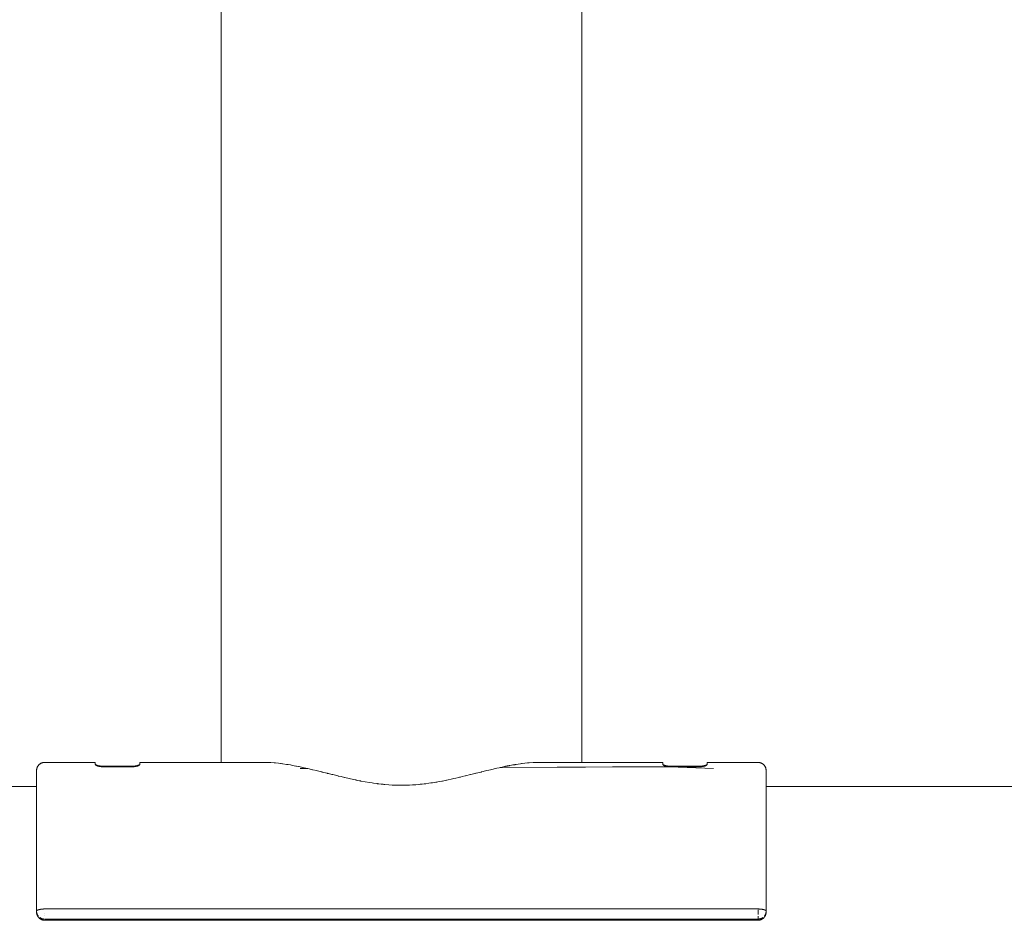
# Model space of a CAD drawing. Units: millimetres. Extents: x -1688 to 1688, y -3800 to 3800.
# Drawn here: x -1514 to -1271, y 11 to 234 of the extents above; entities that cross this region are included whole.
import ezdxf

# ---------------------------------------------------------------- set-up
doc = ezdxf.new("R2010")
doc.units = ezdxf.units.MM
for name, color, linetype, lineweight in [('EF-A Material-Steel-Pipe', 7, 'Continuous', 5), ('EF-Swing-Component-Frame-Beam-Steel', 7, 'Continuous', 5), ('None', 7, 'Continuous', 5)]:
    doc.layers.add(name, color=color, linetype=linetype, lineweight=lineweight)

# ---------------------------------------------------------------- blocks, each defined once
blk = doc.blocks.new('Group')
at = {"layer": 'EF-A Material-Steel-Pipe', "color": 7, "linetype": 'Continuous', "lineweight": 5, "transparency": 33554687}
for p, q in [((-1449.26, 50.49), (-1448.87, 50.45)), ((-1448.87, 50.45), (-1448.84, 50.45)), ((-1444.22, 49.6), (-1444.22, 49.6)), ((-1443.23, 49.28), (-1443.23, 49.28)), ((-1443.15, 49.37), (-1443.15, 49.37)), ((-1396.01, 49.34), (-1395.43, 49.47)), ((-1394.76, 49.51), (-1394.75, 49.51)), ((-1394.71, 49.62), (-1394.12, 49.76)), ((-1394.7, 49.53), (-1394.65, 49.54)), ((-1394.05, 49.77), (-1394.05, 49.77)), ((-1390.17, 50.44), (-1390.14, 50.45)), ((-1375.01, 49.63), (-1375.01, 49.64)), ((-1375.01, 49.61), (-1375.01, 49.61)), ((-1435.18, 47.43), (-1435.14, 47.42)), ((-1435.14, 47.42), (-1434.44, 47.27)), ((-1430.86, 46.45), (-1430.84, 46.45)), ((-1430.84, 46.45), (-1430.69, 46.42)), ((-1429.61, 46.19), (-1429.59, 46.19))]:
    blk.add_line(p, q, dxfattribs=at)
at = {"layer": 'EF-A Material-Steel-Pipe', "color": 7, "linetype": 'Continuous', "lineweight": 5, "transparency": 33554687, "flags": 128}
for points in [[(-1375.01, 603.65), (-1375.01, 552.61), (-1375.01, 499.87), (-1375.01, 444.77), (-1375.01, 387.42), (-1375.01, 327.97), (-1375.01, 266.64), (-1375.01, 203.64), (-1375.01, 139.25), (-1375.01, 73.75), (-1375.01, 50.78)], [(-1464.01, 50.78), (-1464.01, 73.75), (-1464.01, 139.25), (-1464.01, 203.64), (-1464.01, 266.64), (-1464.01, 327.97), (-1464.01, 387.42), (-1464.01, 444.77), (-1464.01, 499.87), (-1464.01, 552.61), (-1464.01, 603.65)], [(-1453.84, 50.78), (-1452.93, 50.77), (-1452.93, 50.77)], [(-1452.93, 50.77), (-1452.6, 50.77), (-1452.3, 50.77), (-1451.98, 50.74), (-1451.98, 50.74), (-1451.79, 50.73), (-1450.97, 50.68), (-1450.79, 50.66), (-1450.78, 50.66)], [(-1450.78, 50.66), (-1450.65, 50.66), (-1449.92, 50.57), (-1449.92, 50.57), (-1449.39, 50.51), (-1449.33, 50.5), (-1449.26, 50.49)], [(-1448.84, 50.45), (-1447.93, 50.3), (-1447.93, 50.3)], [(-1447.93, 50.3), (-1447.73, 50.27), (-1447.73, 50.27)], [(-1447.73, 50.27), (-1447.47, 50.23), (-1446.96, 50.15)], [(-1446.96, 50.15), (-1446.4, 50.04), (-1445.58, 49.88)], [(-1445.58, 49.88), (-1445.58, 49.88), (-1445.42, 49.85), (-1445.42, 49.85), (-1444.91, 49.76)], [(-1444.91, 49.76), (-1444.81, 49.73), (-1444.58, 49.68)], [(-1442.67, 49.27), (-1441.75, 49.04), (-1441.75, 49.04), (-1441.46, 48.97), (-1441.42, 48.96)], [(-1441.42, 48.96), (-1440.48, 48.75), (-1440.48, 48.75), (-1440.23, 48.69)], [(-1440.23, 48.69), (-1439.63, 48.53), (-1439.19, 48.42), (-1439.18, 48.42), (-1439.13, 48.41), (-1437.87, 48.1), (-1437.86, 48.1), (-1437.76, 48.07), (-1437.54, 48.03)], [(-1418.39, 45.14), (-1418.07, 45.15), (-1418.05, 45.16), (-1417.59, 45.17), (-1416.81, 45.21), (-1416.62, 45.23), (-1416.6, 45.23), (-1416.01, 45.27), (-1415.22, 45.34), (-1415.17, 45.35), (-1415.14, 45.35), (-1414.92, 45.37), (-1414.4, 45.43), (-1413.92, 45.49), (-1413.59, 45.53), (-1413.57, 45.53), (-1412.76, 45.63), (-1412.28, 45.7), (-1412.26, 45.7), (-1411.91, 45.75), (-1411.06, 45.88), (-1410.84, 45.92), (-1410.82, 45.92), (-1410.61, 45.96), (-1409.55, 46.16), (-1409.42, 46.19), (-1409.4, 46.19), (-1409.09, 46.26), (-1408.44, 46.39), (-1408.32, 46.42), (-1408.01, 46.48), (-1407.99, 46.49), (-1407.3, 46.62), (-1406.61, 46.78), (-1406.59, 46.78), (-1406.13, 46.88), (-1405.43, 47.05), (-1405.22, 47.1), (-1405.2, 47.1), (-1404.94, 47.17), (-1404.57, 47.27), (-1403.85, 47.43), (-1403.83, 47.43), (-1403.71, 47.46), (-1402.49, 47.76), (-1402.48, 47.76), (-1402.46, 47.76), (-1402.44, 47.77), (-1401.47, 48.03), (-1401.37, 48.05), (-1401.16, 48.1), (-1401.14, 48.1), (-1399.88, 48.41), (-1399.83, 48.42), (-1399.83, 48.42), (-1399.69, 48.45), (-1398.79, 48.69), (-1398.54, 48.75), (-1398.53, 48.75), (-1398.02, 48.86), (-1397.56, 48.97), (-1397.26, 49.04), (-1397.26, 49.04), (-1396.36, 49.26), (-1396.33, 49.27)], [(-1394.12, 49.76), (-1394.12, 49.76), (-1394.1, 49.76), (-1394.09, 49.76), (-1394.07, 49.77), (-1394.07, 49.77), (-1394.05, 49.77)], [(-1394.05, 49.77), (-1394.02, 49.78), (-1393.98, 49.78)], [(-1393.98, 49.78), (-1393.95, 49.79), (-1393.91, 49.8), (-1393.9, 49.8), (-1393.87, 49.81), (-1393.85, 49.81), (-1393.83, 49.82), (-1393.77, 49.83), (-1393.71, 49.84), (-1393.66, 49.85), (-1393.64, 49.85)], [(-1393.64, 49.85), (-1393.62, 49.85), (-1393.59, 49.86)], [(-1393.59, 49.86), (-1393.58, 49.86), (-1393.54, 49.87), (-1393.49, 49.88), (-1393.45, 49.88), (-1393.43, 49.89)], [(-1392.42, 50.08), (-1392.06, 50.15), (-1391.98, 50.16), (-1391.95, 50.17), (-1391.88, 50.18), (-1391.81, 50.19), (-1391.75, 50.2), (-1391.67, 50.21), (-1391.61, 50.22), (-1391.52, 50.24), (-1391.51, 50.24)], [(-1391.28, 50.27), (-1390.76, 50.36), (-1390.17, 50.44)], [(-1379.41, 49.62), (-1379.38, 49.6), (-1379.41, 49.62)], [(-1379.35, 49.59), (-1379.34, 49.59), (-1379.35, 49.59)], [(-1437.54, 48.03), (-1436.76, 47.82), (-1436.56, 47.77)], [(-1436.56, 47.77), (-1436.53, 47.76), (-1436.52, 47.76), (-1435.18, 47.43)], [(-1434.44, 47.27), (-1433.62, 47.06), (-1433.61, 47.05), (-1433.54, 47.04), (-1433.52, 47.03), (-1432.42, 46.78), (-1432.41, 46.78), (-1432.14, 46.71), (-1430.86, 46.45)], [(-1430.69, 46.42), (-1429.92, 46.26), (-1429.66, 46.2), (-1429.61, 46.19)], [(-1429.59, 46.19), (-1428.53, 45.98), (-1428.51, 45.98), (-1427.46, 45.81), (-1426.76, 45.7), (-1426.74, 45.7), (-1426.46, 45.66), (-1425.51, 45.54)], [(-1425.51, 45.54), (-1425.49, 45.53), (-1425.09, 45.49)], [(-1425.09, 45.49), (-1424.56, 45.42), (-1424.09, 45.37), (-1423.87, 45.35), (-1423.85, 45.35), (-1423.61, 45.32), (-1422.7, 45.25), (-1422.68, 45.25)], [(-1422.68, 45.25), (-1421.88, 45.19), (-1421.09, 45.16), (-1420.96, 45.15), (-1420.94, 45.15), (-1420.28, 45.14), (-1419.51, 45.13), (-1419.17, 45.13), (-1418.39, 45.14)]]:
    blk.add_lwpolyline(points, dxfattribs=at)
at = {"layer": 'EF-Swing-Component-Frame-Beam-Steel', "color": 7, "linetype": 'Continuous', "lineweight": 5, "transparency": 33554687}
blk.add_line((-1329.57, 44.83), (1329.57, 44.83), dxfattribs=at)
at = {"layer": 'EF-Swing-Component-Frame-Beam-Steel', "color": 7, "linetype": 'Continuous', "lineweight": 5, "transparency": 33554687, "flags": 128}
blk.add_lwpolyline([(-1608.52, 44.83), (-1608.5, 44.83), (-1509.57, 44.83)], dxfattribs=at)
at = {"layer": 'None', "color": 7, "linetype": 'Continuous', "lineweight": 5, "transparency": 33554687}
for p, q in [((-1509.57, 48.77), (-1509.57, 48.79)), ((-1444.58, 49.68), (-1444.22, 49.6)), ((-1443.15, 49.37), (-1442.72, 49.28)), ((-1442.71, 49.28), (-1442.67, 49.27)), ((-1395.43, 49.47), (-1395.23, 49.51)), ((-1394.72, 49.62), (-1394.71, 49.62)), ((-1393.59, 49.86), (-1393.59, 49.86)), ((-1392.42, 50.08), (-1392.42, 50.08)), ((-1391.51, 50.24), (-1391.28, 50.27)), ((-1391.28, 50.27), (-1391.28, 50.27)), ((-1390.17, 50.44), (-1390.17, 50.44)), ((-1390.14, 50.45), (-1389.95, 50.47)), ((-1388.05, 50.68), (-1388.05, 50.68)), ((-1385.18, 50.78), (-1355.09, 50.78)), ((-1355.09, 49.73), (-1355.09, 49.74)), ((-1355.09, 49.7), (-1355.09, 49.71)), ((-1509.57, 48.11), (-1509.57, 48.1)), ((-1509.56, 13.82), (-1509.56, 13.81)), ((-1507.57, 14.53), (-1507.57, 14.53)), ((-1507.57, 13.41), (-1507.57, 13.38)), ((-1507.57, 12.94), (-1507.57, 12.95)), ((-1329.57, 13.97), (-1329.57, 14.02)), ((-1507.57, 12.13), (-1507.57, 11.86)), ((-1507.57, 11.86), (-1507.57, 11.84)), ((-1505.65, 11.82), (-1331.57, 11.82))]:
    blk.add_line(p, q, dxfattribs=at)
at = {"layer": 'None', "color": 7, "linetype": 'Continuous', "lineweight": 5, "transparency": 33554687, "flags": 128}
for points in [[(-1509.57, 48.6), (-1509.57, 48.79), (-1509.57, 48.87), (-1509.57, 48.95), (-1509.56, 49.04), (-1509.55, 49.12), (-1509.53, 49.2), (-1509.51, 49.28), (-1509.49, 49.36), (-1509.46, 49.44), (-1509.43, 49.52), (-1509.4, 49.6), (-1509.37, 49.67), (-1509.33, 49.75), (-1509.29, 49.82), (-1509.24, 49.89), (-1509.19, 49.96), (-1509.14, 50.03), (-1509.09, 50.09), (-1509.08, 50.1), (-1509.03, 50.16), (-1508.97, 50.22), (-1508.91, 50.27), (-1508.85, 50.33), (-1508.78, 50.38), (-1508.72, 50.43), (-1508.65, 50.47), (-1508.58, 50.52), (-1508.5, 50.56), (-1508.43, 50.59), (-1508.36, 50.63), (-1508.28, 50.66), (-1508.2, 50.68), (-1508.12, 50.71), (-1508.04, 50.73), (-1507.96, 50.75), (-1507.88, 50.76), (-1507.8, 50.77), (-1507.72, 50.78), (-1507.64, 50.78), (-1507.49, 50.78), (-1495.09, 50.78), (-1495.09, 50.3), (-1495.09, 50.27), (-1495.08, 50.26), (-1495.08, 50.24), (-1495.07, 50.22), (-1495.06, 50.2), (-1495.04, 50.18), (-1495.03, 50.17), (-1495.01, 50.15), (-1495, 50.14), (-1495, 50.14), (-1494.96, 50.1), (-1494.95, 50.1), (-1494.92, 50.08), (-1494.9, 50.07), (-1494.87, 50.05), (-1494.85, 50.03), (-1494.82, 50.01), (-1494.81, 50.01), (-1494.79, 50), (-1494.75, 49.98), (-1494.72, 49.97), (-1494.69, 49.95), (-1494.66, 49.94), (-1494.62, 49.93), (-1494.61, 49.92), (-1494.59, 49.92), (-1494.54, 49.9), (-1494.52, 49.89), (-1494.48, 49.88), (-1494.46, 49.87), (-1494.41, 49.86), (-1494.39, 49.85), (-1494.36, 49.84), (-1494.33, 49.84), (-1494.31, 49.83), (-1494.26, 49.82), (-1494.25, 49.82), (-1494.2, 49.81), (-1494.19, 49.8), (-1494.14, 49.79), (-1494.13, 49.79), (-1494.08, 49.78), (-1494.08, 49.78), (-1494.03, 49.77), (-1494.03, 49.77), (-1493.98, 49.76), (-1493.97, 49.76), (-1493.93, 49.76), (-1493.92, 49.76), (-1493.92, 49.76), (-1493.89, 49.75), (-1493.86, 49.75), (-1493.84, 49.74), (-1493.81, 49.74), (-1493.79, 49.74), (-1493.76, 49.74), (-1493.75, 49.73), (-1493.71, 49.73), (-1493.7, 49.73), (-1493.66, 49.73), (-1493.66, 49.73), (-1493.62, 49.72), (-1493.61, 49.72), (-1493.59, 49.72), (-1493.57, 49.72), (-1493.55, 49.72), (-1493.52, 49.72), (-1493.51, 49.72), (-1493.48, 49.71), (-1493.46, 49.71), (-1493.43, 49.71), (-1493.42, 49.71), (-1493.39, 49.71), (-1493.38, 49.71), (-1493.35, 49.71), (-1493.34, 49.71), (-1493.3, 49.71), (-1493.3, 49.71), (-1493.26, 49.71), (-1485.92, 49.71), (-1485.9, 49.71), (-1485.88, 49.71), (-1485.86, 49.71), (-1485.84, 49.71), (-1485.83, 49.71), (-1485.79, 49.71), (-1485.79, 49.71), (-1485.76, 49.71), (-1485.75, 49.71), (-1485.72, 49.71), (-1485.7, 49.71), (-1485.68, 49.72), (-1485.66, 49.72), (-1485.64, 49.72), (-1485.61, 49.72), (-1485.6, 49.72), (-1485.56, 49.72), (-1485.56, 49.72), (-1485.52, 49.73), (-1485.52, 49.73), (-1485.48, 49.73), (-1485.47, 49.73), (-1485.44, 49.73), (-1485.42, 49.74), (-1485.4, 49.74), (-1485.37, 49.74), (-1485.35, 49.74), (-1485.32, 49.75), (-1485.31, 49.75), (-1485.27, 49.76), (-1485.26, 49.76), (-1485.26, 49.76), (-1485.22, 49.76), (-1485.21, 49.76), (-1485.17, 49.77), (-1485.16, 49.77), (-1485.13, 49.78), (-1485.1, 49.78), (-1485.09, 49.79), (-1485.04, 49.79), (-1485.03, 49.8), (-1484.98, 49.81), (-1484.93, 49.82), (-1484.92, 49.82), (-1484.88, 49.83), (-1484.86, 49.84), (-1484.83, 49.84), (-1484.79, 49.85), (-1484.78, 49.86), (-1484.73, 49.87)], [(-1509.57, 48.62), (-1509.57, 13.82), (-1509.57, 13.77), (-1509.57, 13.76), (-1509.57, 13.74), (-1509.57, 13.71), (-1509.57, 13.66), (-1509.56, 13.62), (-1509.56, 13.57), (-1509.55, 13.52), (-1509.55, 13.51), (-1509.54, 13.46), (-1509.53, 13.41), (-1509.52, 13.37), (-1509.51, 13.32), (-1509.51, 13.31), (-1509.49, 13.26), (-1509.48, 13.22), (-1509.47, 13.17), (-1509.45, 13.13), (-1509.44, 13.12), (-1509.43, 13.07), (-1509.41, 13.03), (-1509.39, 12.99), (-1509.37, 12.94), (-1509.36, 12.93), (-1509.34, 12.89), (-1509.32, 12.85), (-1509.3, 12.81), (-1509.27, 12.77), (-1509.26, 12.76), (-1509.24, 12.72), (-1509.21, 12.68), (-1509.19, 12.64), (-1509.18, 12.63), (-1509.15, 12.59), (-1509.12, 12.56), (-1509.09, 12.52), (-1509.08, 12.51), (-1509.05, 12.48), (-1509.02, 12.44), (-1509.01, 12.43), (-1508.99, 12.41)], [(-1495.09, 50.39), (-1495.09, 50.36), (-1495.08, 50.35), (-1495.07, 50.33), (-1495.07, 50.32), (-1495.05, 50.3), (-1495.04, 50.28), (-1495.03, 50.27), (-1495.02, 50.26), (-1495.01, 50.25), (-1495, 50.25), (-1494.97, 50.22), (-1494.96, 50.21), (-1494.93, 50.19), (-1494.91, 50.18), (-1494.91, 50.18), (-1494.86, 50.15), (-1494.85, 50.15), (-1494.8, 50.13), (-1494.79, 50.12), (-1494.76, 50.11), (-1494.72, 50.09), (-1494.7, 50.08), (-1494.66, 50.07), (-1494.65, 50.06), (-1494.59, 50.04), (-1494.59, 50.04), (-1494.55, 50.03), (-1494.52, 50.02), (-1494.5, 50.02), (-1494.46, 50), (-1494.46, 50), (-1494.41, 49.99), (-1494.39, 49.98), (-1494.35, 49.97), (-1494.33, 49.97), (-1494.3, 49.96), (-1494.26, 49.95), (-1494.25, 49.95), (-1494.2, 49.94), (-1494.2, 49.94), (-1494.15, 49.93), (-1494.14, 49.93), (-1494.1, 49.92), (-1494.08, 49.92), (-1494.05, 49.91), (-1494.04, 49.91), (-1494.03, 49.91), (-1494.01, 49.9), (-1493.97, 49.9), (-1493.96, 49.9), (-1493.92, 49.89), (-1493.92, 49.89), (-1493.87, 49.89), (-1493.86, 49.89), (-1493.83, 49.88), (-1493.81, 49.88), (-1493.79, 49.88), (-1493.76, 49.87), (-1493.74, 49.87), (-1493.71, 49.87), (-1493.7, 49.87), (-1493.66, 49.86), (-1493.66, 49.86), (-1493.62, 49.86), (-1493.62, 49.86), (-1493.58, 49.86), (-1493.57, 49.86), (-1493.54, 49.86), (-1493.52, 49.86), (-1493.5, 49.85), (-1493.48, 49.85), (-1493.47, 49.85), (-1493.43, 49.85), (-1493.43, 49.85), (-1493.4, 49.85), (-1493.39, 49.85), (-1493.36, 49.85), (-1493.35, 49.85), (-1493.32, 49.85), (-1493.3, 49.85), (-1493.28, 49.85), (-1493.26, 49.85), (-1485.92, 49.85)], [(-1485.92, 49.71), (-1485.92, 49.85), (-1485.88, 49.85), (-1485.88, 49.85), (-1485.84, 49.85), (-1485.84, 49.85), (-1485.8, 49.85), (-1485.79, 49.85), (-1485.76, 49.85), (-1485.75, 49.85), (-1485.72, 49.85), (-1485.7, 49.85), (-1485.68, 49.85), (-1485.66, 49.86), (-1485.63, 49.86), (-1485.61, 49.86), (-1485.59, 49.86), (-1485.57, 49.86), (-1485.56, 49.86), (-1485.53, 49.86), (-1485.52, 49.86), (-1485.48, 49.87), (-1485.47, 49.87), (-1485.44, 49.87), (-1485.42, 49.87), (-1485.39, 49.88), (-1485.37, 49.88), (-1485.34, 49.88), (-1485.32, 49.89), (-1485.29, 49.89), (-1485.27, 49.89), (-1485.25, 49.89), (-1485.21, 49.9), (-1485.2, 49.9), (-1485.16, 49.91), (-1485.15, 49.91), (-1485.14, 49.91), (-1485.1, 49.92), (-1485.1, 49.92), (-1485.05, 49.93), (-1485.04, 49.93), (-1484.99, 49.94), (-1484.98, 49.94), (-1484.93, 49.95), (-1484.92, 49.95), (-1484.87, 49.96), (-1484.86, 49.97), (-1484.83, 49.97), (-1484.79, 49.98), (-1484.77, 49.99), (-1484.73, 50), (-1484.7, 50.01), (-1484.66, 50.02), (-1484.64, 50.03), (-1484.59, 50.04), (-1484.58, 50.05), (-1484.56, 50.05), (-1484.53, 50.07), (-1484.5, 50.08), (-1484.46, 50.09), (-1484.43, 50.1), (-1484.4, 50.12), (-1484.38, 50.13), (-1484.37, 50.13), (-1484.33, 50.15), (-1484.31, 50.16), (-1484.28, 50.18), (-1484.26, 50.19), (-1484.25, 50.2), (-1484.23, 50.21), (-1484.22, 50.21), (-1484.18, 50.24), (-1484.18, 50.25), (-1484.15, 50.27), (-1484.15, 50.28), (-1484.14, 50.28), (-1484.13, 50.3), (-1484.11, 50.32), (-1484.1, 50.34), (-1484.1, 50.35), (-1484.09, 50.37), (-1484.09, 50.39)], [(-1484.73, 49.87), (-1484.68, 49.89), (-1484.66, 49.89), (-1484.63, 49.9), (-1484.6, 49.92), (-1484.59, 49.92), (-1484.54, 49.94), (-1484.53, 49.94), (-1484.48, 49.96), (-1484.46, 49.97), (-1484.42, 49.99), (-1484.4, 50), (-1484.38, 50.01), (-1484.33, 50.03), (-1484.32, 50.04), (-1484.28, 50.07), (-1484.27, 50.07), (-1484.25, 50.08), (-1484.25, 50.09), (-1484.22, 50.1), (-1484.21, 50.11), (-1484.18, 50.14), (-1484.17, 50.15), (-1484.17, 50.15), (-1484.16, 50.16), (-1484.14, 50.18), (-1484.13, 50.19), (-1484.11, 50.22), (-1484.11, 50.23), (-1484.1, 50.26), (-1484.1, 50.26), (-1484.09, 50.3), (-1484.09, 50.78), (-1453.84, 50.78)], [(-1442.71, 49.28), (-1444.58, 49.27), (-1442.71, 49.28)], [(-1442.71, 49.28), (-1444.58, 49.27), (-1442.72, 49.28)], [(-1444.22, 49.6), (-1443.59, 49.46), (-1443.15, 49.37)], [(-1396.33, 49.27), (-1396.01, 49.34), (-1396.01, 49.34)], [(-1395.23, 49.51), (-1394.76, 49.51), (-1353.42, 49.71), (-1353.39, 49.71), (-1353.38, 49.71), (-1342.55, 49.27), (-1353.34, 49.71), (-1353.3, 49.71), (-1353.3, 49.71), (-1353.26, 49.71), (-1345.92, 49.71), (-1345.9, 49.71), (-1345.88, 49.71), (-1345.86, 49.71), (-1345.84, 49.71), (-1345.83, 49.71), (-1345.79, 49.71), (-1345.79, 49.71), (-1345.76, 49.71), (-1345.75, 49.71), (-1345.72, 49.71), (-1345.7, 49.71), (-1345.68, 49.72), (-1345.66, 49.72), (-1345.64, 49.72), (-1345.61, 49.72), (-1345.6, 49.72), (-1345.56, 49.72), (-1345.56, 49.72), (-1345.52, 49.73), (-1345.52, 49.73), (-1345.48, 49.73), (-1345.47, 49.73), (-1345.44, 49.73), (-1345.42, 49.74), (-1345.4, 49.74), (-1345.37, 49.74), (-1345.35, 49.74), (-1345.32, 49.75), (-1345.31, 49.75), (-1345.27, 49.76), (-1345.26, 49.76), (-1345.26, 49.76), (-1345.22, 49.76), (-1345.21, 49.76), (-1345.17, 49.77), (-1345.16, 49.77), (-1345.13, 49.78), (-1345.1, 49.78), (-1345.09, 49.79), (-1345.04, 49.79), (-1345.03, 49.8), (-1344.98, 49.81), (-1344.93, 49.82), (-1344.92, 49.82), (-1344.88, 49.83), (-1344.86, 49.84), (-1344.83, 49.84), (-1344.79, 49.85), (-1344.78, 49.86), (-1344.73, 49.87)], [(-1395.21, 49.51), (-1394.75, 49.51), (-1353.51, 49.72), (-1353.52, 49.72), (-1353.55, 49.72), (-1353.57, 49.72), (-1353.59, 49.72), (-1353.61, 49.72), (-1353.62, 49.72), (-1353.66, 49.73), (-1353.66, 49.73), (-1353.7, 49.73), (-1353.71, 49.73), (-1353.75, 49.73), (-1394.71, 49.53), (-1395.16, 49.52)], [(-1395.21, 49.51), (-1395.21, 49.51), (-1395.21, 49.51), (-1395.2, 49.51), (-1395.2, 49.51), (-1395.19, 49.52), (-1395.19, 49.52), (-1395.18, 49.52), (-1395.18, 49.52), (-1395.17, 49.52), (-1395.17, 49.52), (-1395.16, 49.52)], [(-1395.1, 49.53), (-1394.71, 49.53), (-1353.89, 49.75), (-1353.92, 49.76), (-1353.92, 49.76), (-1353.93, 49.76), (-1353.97, 49.76), (-1353.98, 49.76), (-1354.03, 49.77), (-1354.03, 49.77), (-1354.08, 49.78), (-1354.08, 49.78), (-1354.13, 49.79), (-1354.14, 49.79), (-1354.19, 49.8), (-1354.2, 49.81), (-1354.25, 49.82), (-1354.26, 49.82), (-1354.31, 49.83), (-1354.33, 49.84), (-1354.36, 49.84), (-1354.39, 49.85), (-1354.41, 49.86), (-1354.46, 49.87), (-1354.48, 49.88), (-1354.52, 49.89), (-1354.54, 49.9), (-1354.59, 49.92), (-1354.61, 49.92), (-1354.62, 49.93), (-1354.66, 49.94), (-1354.69, 49.95), (-1354.72, 49.97), (-1354.75, 49.98), (-1354.79, 50), (-1354.81, 50.01), (-1354.82, 50.01), (-1354.85, 50.03), (-1354.87, 50.05), (-1354.9, 50.07), (-1354.92, 50.08), (-1354.95, 50.1), (-1354.96, 50.1), (-1355, 50.14), (-1355, 50.14), (-1355.01, 50.15), (-1355.03, 50.17), (-1355.04, 50.18), (-1355.06, 50.2), (-1355.07, 50.22), (-1355.08, 50.24), (-1355.08, 50.26), (-1355.09, 50.27), (-1355.09, 50.3), (-1355.09, 50.45), (-1355.09, 50.66), (-1355.09, 50.77), (-1355.09, 50.78)], [(-1395.1, 49.53), (-1395.09, 49.54), (-1395.09, 49.54), (-1394.72, 49.62)], [(-1393.43, 49.89), (-1393.39, 49.9), (-1393.36, 49.9), (-1393.35, 49.9), (-1393.29, 49.91), (-1393.24, 49.92), (-1393.17, 49.93), (-1393.13, 49.94), (-1393.09, 49.95)], [(-1393.09, 49.95), (-1393.06, 49.95), (-1392.94, 49.97), (-1392.92, 49.98), (-1392.89, 49.98), (-1392.42, 50.08)], [(-1389.95, 50.47), (-1389.75, 50.49), (-1389.1, 50.57)], [(-1389.1, 50.57), (-1389.09, 50.57), (-1388.41, 50.65)], [(-1388.41, 50.65), (-1388.36, 50.66), (-1388.05, 50.68)], [(-1388.05, 50.68), (-1387.05, 50.74), (-1387.05, 50.74)], [(-1387.05, 50.74), (-1386.71, 50.77), (-1386.42, 50.77)], [(-1386.42, 50.77), (-1386.06, 50.77), (-1386.05, 50.77)], [(-1386.05, 50.77), (-1385.76, 50.78), (-1385.18, 50.78)], [(-1355.09, 50.39), (-1355.09, 50.36), (-1355.08, 50.35), (-1355.07, 50.33), (-1355.07, 50.32), (-1355.05, 50.3), (-1355.04, 50.28), (-1355.03, 50.27), (-1355.02, 50.26), (-1355.01, 50.25), (-1355, 50.25), (-1354.97, 50.22), (-1354.96, 50.21), (-1354.93, 50.19), (-1354.91, 50.18), (-1354.91, 50.18), (-1354.86, 50.15), (-1354.85, 50.15), (-1354.8, 50.13), (-1354.79, 50.12), (-1354.76, 50.11), (-1354.72, 50.09), (-1354.7, 50.08), (-1354.66, 50.07), (-1354.65, 50.06), (-1354.59, 50.04), (-1354.59, 50.04), (-1354.55, 50.03), (-1354.52, 50.02), (-1354.5, 50.02), (-1354.46, 50), (-1354.46, 50), (-1354.41, 49.99), (-1354.39, 49.98), (-1354.35, 49.97), (-1354.33, 49.97), (-1354.3, 49.96), (-1354.26, 49.95), (-1354.25, 49.95), (-1354.2, 49.94), (-1354.2, 49.94), (-1354.15, 49.93), (-1354.14, 49.93), (-1354.1, 49.92), (-1354.08, 49.92), (-1354.05, 49.91), (-1354.04, 49.91), (-1354.03, 49.91), (-1354.01, 49.9), (-1353.97, 49.9), (-1353.96, 49.9), (-1353.92, 49.89), (-1353.92, 49.89), (-1353.87, 49.89), (-1353.86, 49.89), (-1353.83, 49.88), (-1353.81, 49.88), (-1353.79, 49.88), (-1353.76, 49.87), (-1353.74, 49.87), (-1353.71, 49.87), (-1353.7, 49.87), (-1353.66, 49.86), (-1353.66, 49.86), (-1353.62, 49.86), (-1353.62, 49.86), (-1353.58, 49.86), (-1353.57, 49.86), (-1353.54, 49.86), (-1353.52, 49.86), (-1353.5, 49.85), (-1353.48, 49.85), (-1353.47, 49.85), (-1353.43, 49.85), (-1353.43, 49.85), (-1353.4, 49.85), (-1353.39, 49.85), (-1353.36, 49.85), (-1353.35, 49.85), (-1353.32, 49.85), (-1353.3, 49.85), (-1353.28, 49.85), (-1353.26, 49.85), (-1345.92, 49.85), (-1345.92, 49.71), (-1345.92, 49.85), (-1345.88, 49.85), (-1345.88, 49.85), (-1345.84, 49.85), (-1345.84, 49.85), (-1345.8, 49.85), (-1345.79, 49.85), (-1345.76, 49.85), (-1345.75, 49.85), (-1345.72, 49.85), (-1345.7, 49.85), (-1345.68, 49.85), (-1345.66, 49.86), (-1345.63, 49.86), (-1345.61, 49.86), (-1345.59, 49.86), (-1345.57, 49.86), (-1345.56, 49.86), (-1345.53, 49.86), (-1345.52, 49.86), (-1345.48, 49.87), (-1345.47, 49.87), (-1345.44, 49.87), (-1345.42, 49.87), (-1345.39, 49.88), (-1345.37, 49.88), (-1345.34, 49.88), (-1345.32, 49.89), (-1345.29, 49.89), (-1345.27, 49.89), (-1345.25, 49.89), (-1345.21, 49.9), (-1345.2, 49.9), (-1345.16, 49.91), (-1345.15, 49.91), (-1345.14, 49.91), (-1345.1, 49.92), (-1345.1, 49.92), (-1345.05, 49.93), (-1345.04, 49.93), (-1344.99, 49.94), (-1344.98, 49.94), (-1344.93, 49.95), (-1344.92, 49.95), (-1344.87, 49.96), (-1344.86, 49.97), (-1344.83, 49.97), (-1344.79, 49.98), (-1344.77, 49.99), (-1344.73, 50), (-1344.7, 50.01), (-1344.66, 50.02), (-1344.64, 50.03), (-1344.59, 50.04), (-1344.58, 50.05), (-1344.56, 50.05), (-1344.53, 50.07), (-1344.5, 50.08), (-1344.46, 50.09), (-1344.43, 50.1), (-1344.4, 50.12), (-1344.38, 50.13), (-1344.37, 50.13), (-1344.33, 50.15), (-1344.31, 50.16), (-1344.28, 50.18), (-1344.26, 50.19), (-1344.23, 50.21), (-1344.22, 50.21), (-1344.18, 50.24), (-1344.18, 50.25), (-1344.15, 50.27), (-1344.15, 50.28), (-1344.14, 50.28), (-1344.13, 50.3), (-1344.11, 50.32), (-1344.1, 50.34), (-1344.1, 50.35), (-1344.09, 50.37), (-1344.09, 50.39)], [(-1345.92, 49.41), (-1345.92, 49.41), (-1345.92, 49.41)], [(-1344.73, 49.87), (-1344.68, 49.89), (-1344.66, 49.89), (-1344.63, 49.9), (-1344.6, 49.92), (-1344.59, 49.92), (-1344.54, 49.94), (-1344.53, 49.94), (-1344.48, 49.96), (-1344.46, 49.97), (-1344.42, 49.99), (-1344.4, 50), (-1344.38, 50.01), (-1344.33, 50.03), (-1344.32, 50.04), (-1344.28, 50.07), (-1344.27, 50.07), (-1344.25, 50.08), (-1344.22, 50.1), (-1344.21, 50.11), (-1344.18, 50.14), (-1344.17, 50.15), (-1344.17, 50.15), (-1344.16, 50.16), (-1344.14, 50.18), (-1344.13, 50.19), (-1344.11, 50.22), (-1344.11, 50.23), (-1344.1, 50.26), (-1344.1, 50.26), (-1344.09, 50.3), (-1344.09, 50.45), (-1344.09, 50.66), (-1344.09, 50.77), (-1344.09, 50.78), (-1331.58, 50.78), (-1331.5, 50.78), (-1331.42, 50.78), (-1331.34, 50.77), (-1331.26, 50.76), (-1331.17, 50.74), (-1331.09, 50.72), (-1331.01, 50.7), (-1330.93, 50.68), (-1330.85, 50.65), (-1330.77, 50.62), (-1330.7, 50.58), (-1330.62, 50.54), (-1330.55, 50.5), (-1330.48, 50.46), (-1330.41, 50.41), (-1330.35, 50.36), (-1330.28, 50.31), (-1330.22, 50.25), (-1330.16, 50.2), (-1330.1, 50.14), (-1330.05, 50.08), (-1329.99, 50.01), (-1329.95, 49.94), (-1329.9, 49.88), (-1329.86, 49.81), (-1329.81, 49.73), (-1329.78, 49.66), (-1329.74, 49.59), (-1329.71, 49.51), (-1329.68, 49.43), (-1329.66, 49.35), (-1329.64, 49.28), (-1329.62, 49.2), (-1329.6, 49.12), (-1329.59, 49.03), (-1329.58, 48.95), (-1329.58, 48.87), (-1329.57, 48.79), (-1329.57, 48.43), (-1329.57, 48.41), (-1329.57, 48.77), (-1329.57, 48.79)], [(-1329.57, 14.06), (-1329.57, 15.94), (-1329.57, 17.89), (-1329.57, 19.8), (-1329.57, 21.68), (-1329.57, 23.52), (-1329.57, 25.32), (-1329.57, 27.08), (-1329.57, 28.78), (-1329.57, 30.43), (-1329.57, 32.02), (-1329.57, 33.56), (-1329.57, 35.03), (-1329.57, 36.44), (-1329.57, 37.78), (-1329.57, 39.05), (-1329.57, 40.24), (-1329.57, 41.37), (-1329.57, 42.41), (-1329.57, 43.38), (-1329.57, 44.27), (-1329.57, 45.08), (-1329.57, 45.8), (-1329.57, 46.43), (-1329.57, 46.98), (-1329.57, 47.45), (-1329.57, 47.82), (-1329.57, 48.11), (-1329.57, 48.3), (-1329.57, 48.41)], [(-1507.57, 14.61), (-1507.62, 14.61), (-1507.64, 14.61), (-1507.71, 14.61), (-1507.72, 14.61), (-1507.75, 14.61), (-1507.8, 14.61), (-1507.85, 14.61), (-1507.88, 14.6), (-1507.94, 14.6), (-1507.96, 14.6), (-1508.03, 14.6), (-1508.04, 14.6), (-1508.08, 14.59), (-1508.12, 14.59), (-1508.17, 14.59), (-1508.2, 14.58), (-1508.26, 14.58), (-1508.28, 14.58), (-1508.31, 14.57), (-1508.36, 14.57), (-1508.4, 14.56), (-1508.43, 14.56), (-1508.49, 14.55), (-1508.5, 14.55), (-1508.54, 14.54), (-1508.58, 14.54), (-1508.63, 14.53), (-1508.65, 14.52), (-1508.71, 14.51), (-1508.72, 14.51), (-1508.75, 14.5), (-1508.78, 14.5), (-1508.84, 14.49), (-1508.85, 14.48), (-1508.88, 14.48), (-1508.91, 14.47), (-1508.95, 14.46), (-1508.97, 14.45), (-1509.03, 14.44), (-1509.03, 14.44), (-1509.06, 14.43), (-1509.08, 14.42), (-1509.09, 14.42), (-1509.09, 14.42), (-1509.14, 14.4), (-1509.16, 14.39), (-1509.19, 14.38), (-1509.22, 14.37), (-1509.24, 14.36), (-1509.28, 14.35), (-1509.29, 14.34), (-1509.3, 14.34), (-1509.33, 14.32), (-1509.35, 14.31), (-1509.37, 14.3), (-1509.4, 14.29), (-1509.4, 14.28), (-1509.4, 14.29), (-1509.37, 14.3), (-1509.35, 14.31), (-1509.33, 14.32), (-1509.3, 14.34), (-1509.29, 14.34), (-1509.28, 14.35), (-1509.24, 14.36), (-1509.22, 14.37), (-1509.19, 14.38), (-1509.16, 14.39), (-1509.14, 14.4), (-1509.09, 14.42), (-1509.09, 14.42), (-1509.08, 14.42), (-1509.06, 14.43), (-1509.03, 14.44), (-1509.03, 14.44), (-1508.97, 14.45), (-1508.95, 14.46), (-1508.91, 14.47), (-1508.88, 14.48), (-1508.85, 14.48), (-1508.84, 14.49), (-1508.78, 14.5), (-1508.75, 14.5), (-1508.72, 14.51), (-1508.71, 14.51), (-1508.65, 14.52), (-1508.63, 14.53), (-1508.58, 14.54), (-1508.54, 14.54), (-1508.5, 14.55), (-1508.49, 14.55), (-1508.43, 14.56), (-1508.4, 14.56), (-1508.36, 14.57), (-1508.31, 14.57), (-1508.28, 14.58), (-1508.26, 14.58), (-1508.2, 14.58), (-1508.17, 14.59), (-1508.12, 14.59), (-1508.08, 14.59), (-1508.04, 14.6), (-1508.03, 14.6), (-1507.96, 14.6), (-1507.94, 14.6), (-1507.88, 14.6), (-1507.85, 14.61), (-1507.8, 14.61), (-1507.75, 14.61), (-1507.72, 14.61), (-1507.71, 14.61), (-1507.64, 14.61), (-1507.62, 14.61), (-1507.57, 14.61), (-1331.57, 14.61)], [(-1331.57, 14.61), (-1331.53, 14.61), (-1331.5, 14.61), (-1331.43, 14.61), (-1331.42, 14.61), (-1331.34, 14.61), (-1331.33, 14.61), (-1331.26, 14.6), (-1331.23, 14.6), (-1331.17, 14.6), (-1331.14, 14.6), (-1331.09, 14.59), (-1331.04, 14.59), (-1331.01, 14.59), (-1330.95, 14.58), (-1330.93, 14.58), (-1330.85, 14.57), (-1330.85, 14.57), (-1330.77, 14.56), (-1330.76, 14.56), (-1330.7, 14.55), (-1330.68, 14.55), (-1330.62, 14.54), (-1330.59, 14.54), (-1330.55, 14.53), (-1330.5, 14.52), (-1330.48, 14.52), (-1330.42, 14.51), (-1330.41, 14.51), (-1330.35, 14.49), (-1330.34, 14.49), (-1330.28, 14.48), (-1330.27, 14.48), (-1330.22, 14.46), (-1330.2, 14.46), (-1330.16, 14.45), (-1330.13, 14.44), (-1330.1, 14.43), (-1330.06, 14.42), (-1330.05, 14.41), (-1330, 14.4), (-1329.99, 14.4), (-1329.95, 14.38), (-1329.94, 14.38), (-1329.9, 14.36), (-1329.89, 14.35), (-1329.86, 14.34), (-1329.84, 14.33), (-1329.81, 14.32), (-1329.79, 14.31), (-1329.78, 14.3), (-1329.75, 14.28), (-1329.74, 14.28), (-1329.71, 14.26), (-1329.71, 14.26), (-1329.68, 14.24), (-1329.68, 14.23), (-1329.66, 14.21), (-1329.65, 14.2), (-1329.64, 14.19), (-1329.62, 14.18), (-1329.62, 14.17), (-1329.6, 14.15), (-1329.6, 14.15), (-1329.59, 14.13), (-1329.59, 14.12), (-1329.59, 14.13), (-1329.6, 14.15), (-1329.6, 14.15), (-1329.62, 14.17), (-1329.62, 14.18), (-1329.64, 14.19), (-1329.65, 14.2), (-1329.66, 14.21), (-1329.68, 14.23), (-1329.68, 14.24), (-1329.71, 14.26), (-1329.71, 14.26), (-1329.74, 14.28), (-1329.75, 14.28), (-1329.78, 14.3), (-1329.79, 14.31), (-1329.81, 14.32), (-1329.84, 14.33), (-1329.86, 14.34), (-1329.89, 14.35), (-1329.9, 14.36), (-1329.94, 14.38), (-1329.95, 14.38), (-1329.99, 14.4), (-1330, 14.4), (-1330.05, 14.41), (-1330.06, 14.42), (-1330.1, 14.43), (-1330.13, 14.44), (-1330.16, 14.45), (-1330.2, 14.46), (-1330.22, 14.46), (-1330.27, 14.48), (-1330.28, 14.48), (-1330.34, 14.49), (-1330.35, 14.49), (-1330.41, 14.51), (-1330.42, 14.51), (-1330.48, 14.52), (-1330.5, 14.52), (-1330.55, 14.53), (-1330.59, 14.54), (-1330.62, 14.54), (-1330.68, 14.55), (-1330.7, 14.55), (-1330.76, 14.56), (-1330.77, 14.56), (-1330.85, 14.57), (-1330.85, 14.57), (-1330.93, 14.58), (-1330.95, 14.58), (-1331.01, 14.59), (-1331.04, 14.59), (-1331.09, 14.59), (-1331.14, 14.6), (-1331.17, 14.6), (-1331.23, 14.6), (-1331.26, 14.6), (-1331.33, 14.61), (-1331.34, 14.61), (-1331.42, 14.61), (-1331.43, 14.61), (-1331.5, 14.61), (-1331.53, 14.61), (-1331.57, 14.61)], [(-1330.16, 12.41), (-1330.14, 12.43), (-1330.13, 12.44), (-1330.1, 12.48), (-1330.07, 12.51), (-1330.06, 12.52), (-1330.03, 12.56), (-1330, 12.59), (-1329.97, 12.63), (-1329.96, 12.64), (-1329.94, 12.68), (-1329.91, 12.72), (-1329.89, 12.76), (-1329.88, 12.77), (-1329.85, 12.81), (-1329.83, 12.85), (-1329.81, 12.89), (-1329.79, 12.93), (-1329.78, 12.94), (-1329.76, 12.99), (-1329.74, 13.03), (-1329.72, 13.07), (-1329.71, 13.12), (-1329.7, 13.13), (-1329.68, 13.17), (-1329.67, 13.22), (-1329.66, 13.26), (-1329.64, 13.31), (-1329.64, 13.32), (-1329.63, 13.37), (-1329.62, 13.41), (-1329.61, 13.46), (-1329.6, 13.51), (-1329.6, 13.52), (-1329.59, 13.57), (-1329.59, 13.62), (-1329.58, 13.66), (-1329.58, 13.71), (-1329.58, 13.75), (-1329.58, 13.77), (-1329.57, 13.82), (-1329.57, 13.92), (-1329.57, 13.97), (-1329.57, 14.02), (-1329.57, 14.06), (-1329.58, 14.01), (-1329.57, 14.06), (-1329.58, 14.06), (-1329.57, 14.06), (-1329.57, 16.05)], [(-1509.55, 13.73), (-1509.53, 13.65), (-1509.53, 13.63), (-1509.51, 13.57), (-1509.5, 13.54), (-1509.49, 13.49), (-1509.47, 13.45), (-1509.46, 13.41), (-1509.44, 13.36), (-1509.43, 13.33), (-1509.4, 13.27), (-1509.4, 13.26), (-1509.36, 13.18), (-1509.36, 13.18), (-1509.32, 13.11), (-1509.31, 13.1), (-1509.28, 13.04), (-1509.26, 13.02), (-1509.23, 12.97), (-1509.21, 12.94), (-1509.18, 12.9), (-1509.15, 12.86), (-1509.18, 12.9), (-1509.21, 12.94), (-1509.23, 12.97), (-1509.26, 13.02), (-1509.28, 13.04), (-1509.31, 13.1), (-1509.32, 13.11), (-1509.36, 13.18), (-1509.36, 13.18), (-1509.4, 13.26), (-1509.4, 13.27), (-1509.43, 13.33), (-1509.44, 13.36), (-1509.46, 13.41), (-1509.47, 13.45), (-1509.49, 13.49), (-1509.5, 13.54), (-1509.51, 13.57), (-1509.53, 13.63), (-1509.53, 13.65)], [(-1509.54, 14.16), (-1509.53, 14.17), (-1509.54, 14.16)], [(-1509.51, 14.19), (-1509.51, 14.2), (-1509.51, 14.19)], [(-1509.45, 14.25), (-1509.43, 14.26), (-1509.45, 14.25)], [(-1508.99, 12.41), (-1508.98, 12.4), (-1508.94, 12.37), (-1508.91, 12.34), (-1508.9, 12.33), (-1508.87, 12.3), (-1508.83, 12.27), (-1508.79, 12.24), (-1508.77, 12.23), (-1508.74, 12.2), (-1508.7, 12.18), (-1508.66, 12.15), (-1508.64, 12.14), (-1508.6, 12.12), (-1508.57, 12.09), (-1508.54, 12.08), (-1508.51, 12.06), (-1508.47, 12.04), (-1508.45, 12.03), (-1508.41, 12.01), (-1508.37, 12), (-1508.35, 11.99), (-1508.31, 11.97), (-1508.28, 11.96), (-1508.22, 11.94), (-1508.19, 11.93), (-1508.15, 11.92), (-1508.1, 11.9), (-1508.07, 11.89), (-1508.02, 11.88), (-1507.99, 11.87), (-1507.95, 11.86), (-1507.92, 11.86), (-1507.87, 11.85), (-1507.85, 11.85), (-1507.8, 11.84), (-1507.76, 11.83), (-1507.71, 11.83), (-1507.7, 11.83), (-1507.66, 11.82), (-1507.62, 11.82), (-1507.57, 11.82), (-1505.65, 11.82)], [(-1508.77, 12.5), (-1508.76, 12.49), (-1508.73, 12.47), (-1508.69, 12.45), (-1508.69, 12.44), (-1508.62, 12.4), (-1508.6, 12.39), (-1508.55, 12.36), (-1508.52, 12.34), (-1508.48, 12.32), (-1508.43, 12.3), (-1508.4, 12.29), (-1508.34, 12.26), (-1508.32, 12.25), (-1508.25, 12.23), (-1508.24, 12.22), (-1508.16, 12.2), (-1508.16, 12.2), (-1508.08, 12.18), (-1508.06, 12.17), (-1508.01, 12.16), (-1508, 12.16), (-1507.92, 12.14), (-1507.91, 12.14), (-1507.83, 12.13), (-1507.82, 12.13), (-1507.83, 12.13), (-1507.91, 12.14), (-1507.92, 12.14), (-1508, 12.16), (-1508.01, 12.16), (-1508.06, 12.17), (-1508.08, 12.18), (-1508.16, 12.2), (-1508.16, 12.2), (-1508.24, 12.22), (-1508.25, 12.23), (-1508.32, 12.25), (-1508.34, 12.26), (-1508.4, 12.29), (-1508.43, 12.3), (-1508.48, 12.32), (-1508.52, 12.34), (-1508.55, 12.36), (-1508.6, 12.39), (-1508.62, 12.4), (-1508.69, 12.44), (-1508.69, 12.45), (-1508.73, 12.47), (-1508.76, 12.49), (-1508.77, 12.5)], [(-1331.57, 13.28), (-1331.57, 13.33), (-1331.57, 13.37), (-1331.57, 13.41), (-1331.57, 13.47), (-1331.57, 13.49), (-1331.57, 13.56), (-1331.57, 13.58), (-1331.57, 13.66), (-1331.57, 13.66), (-1331.57, 13.75), (-1331.57, 13.76), (-1331.57, 13.83), (-1331.57, 13.86), (-1331.57, 13.92), (-1331.57, 13.96), (-1331.57, 14.01), (-1331.57, 14.06), (-1331.57, 14.1), (-1331.57, 14.16), (-1331.57, 14.18), (-1331.57, 14.26), (-1331.57, 14.27), (-1331.57, 14.36), (-1331.57, 14.36), (-1331.57, 14.36), (-1331.57, 14.27), (-1331.57, 14.26), (-1331.57, 14.18), (-1331.57, 14.16), (-1331.57, 14.1), (-1331.57, 14.06), (-1331.57, 14.01), (-1331.57, 13.96), (-1331.57, 13.92), (-1331.57, 13.86), (-1331.57, 13.83), (-1331.57, 13.76), (-1331.57, 13.75), (-1331.57, 13.66), (-1331.57, 13.66), (-1331.57, 13.58), (-1331.57, 13.56), (-1331.57, 13.49), (-1331.57, 13.47), (-1331.57, 13.41), (-1331.57, 13.37), (-1331.57, 13.33), (-1331.57, 13.28)], [(-1331.57, 12.19), (-1331.57, 12.19), (-1331.57, 12.23), (-1331.57, 12.23), (-1331.57, 12.26), (-1331.57, 12.27), (-1331.57, 12.29), (-1331.57, 12.3), (-1331.57, 12.34), (-1331.57, 12.35), (-1331.57, 12.39), (-1331.57, 12.4), (-1331.57, 12.44), (-1331.57, 12.46), (-1331.57, 12.5), (-1331.57, 12.52), (-1331.57, 12.55), (-1331.57, 12.58), (-1331.57, 12.61), (-1331.57, 12.65), (-1331.57, 12.67), (-1331.57, 12.69), (-1331.57, 12.73), (-1331.57, 12.74), (-1331.57, 12.8), (-1331.57, 12.8), (-1331.57, 12.8), (-1331.57, 12.74), (-1331.57, 12.73), (-1331.57, 12.69), (-1331.57, 12.67), (-1331.57, 12.65), (-1331.57, 12.61), (-1331.57, 12.58), (-1331.57, 12.55), (-1331.57, 12.52), (-1331.57, 12.5), (-1331.57, 12.46), (-1331.57, 12.44), (-1331.57, 12.4), (-1331.57, 12.39), (-1331.57, 12.35), (-1331.57, 12.34), (-1331.57, 12.3), (-1331.57, 12.29), (-1331.57, 12.27), (-1331.57, 12.26), (-1331.57, 12.23), (-1331.57, 12.23), (-1331.57, 12.19), (-1331.57, 12.19)], [(-1331.57, 11.82), (-1331.53, 11.82), (-1331.49, 11.82), (-1331.45, 11.83), (-1331.44, 11.83), (-1331.39, 11.83), (-1331.35, 11.84), (-1331.3, 11.85), (-1331.28, 11.85), (-1331.23, 11.86), (-1331.2, 11.86), (-1331.16, 11.87), (-1331.13, 11.88), (-1331.08, 11.89), (-1331.04, 11.9), (-1331, 11.92), (-1330.96, 11.93), (-1330.93, 11.94), (-1330.87, 11.96), (-1330.84, 11.97), (-1330.8, 11.99), (-1330.78, 12), (-1330.74, 12.01), (-1330.7, 12.03), (-1330.68, 12.04), (-1330.64, 12.06), (-1330.61, 12.08), (-1330.58, 12.09), (-1330.55, 12.12), (-1330.51, 12.14), (-1330.49, 12.15), (-1330.45, 12.18), (-1330.41, 12.2), (-1330.38, 12.23), (-1330.36, 12.24), (-1330.32, 12.27), (-1330.28, 12.3), (-1330.25, 12.33), (-1330.24, 12.34), (-1330.21, 12.37), (-1330.17, 12.4), (-1330.16, 12.41)], [(-1331.38, 12.12), (-1331.31, 12.13), (-1331.28, 12.14), (-1331.23, 12.14), (-1331.18, 12.15), (-1331.14, 12.16), (-1331.14, 12.16), (-1331.09, 12.17), (-1331.06, 12.18), (-1330.99, 12.2), (-1330.97, 12.2), (-1330.9, 12.23), (-1330.89, 12.23), (-1330.81, 12.26), (-1330.81, 12.26), (-1330.73, 12.3), (-1330.72, 12.3), (-1330.65, 12.33), (-1330.63, 12.34), (-1330.57, 12.37), (-1330.55, 12.39), (-1330.5, 12.42), (-1330.46, 12.44), (-1330.43, 12.46), (-1330.42, 12.47), (-1330.43, 12.46), (-1330.46, 12.44), (-1330.5, 12.42), (-1330.55, 12.39), (-1330.57, 12.37), (-1330.63, 12.34), (-1330.65, 12.33), (-1330.72, 12.3), (-1330.73, 12.3), (-1330.81, 12.26), (-1330.81, 12.26), (-1330.89, 12.23), (-1330.9, 12.23), (-1330.97, 12.2), (-1330.99, 12.2), (-1331.06, 12.18), (-1331.09, 12.17), (-1331.14, 12.16), (-1331.14, 12.16), (-1331.18, 12.15), (-1331.23, 12.14), (-1331.28, 12.14), (-1331.31, 12.13), (-1331.38, 12.12)], [(-1329.94, 12.94), (-1329.94, 12.94), (-1329.89, 13.01), (-1329.89, 13.02), (-1329.84, 13.09), (-1329.84, 13.1), (-1329.8, 13.16), (-1329.79, 13.18), (-1329.76, 13.24), (-1329.75, 13.27), (-1329.73, 13.31), (-1329.71, 13.36), (-1329.7, 13.39), (-1329.68, 13.45), (-1329.67, 13.47), (-1329.65, 13.54), (-1329.64, 13.55), (-1329.62, 13.63), (-1329.62, 13.64), (-1329.61, 13.72), (-1329.6, 13.72), (-1329.61, 13.72), (-1329.62, 13.64), (-1329.62, 13.63), (-1329.64, 13.55), (-1329.65, 13.54), (-1329.67, 13.47), (-1329.68, 13.45), (-1329.7, 13.39), (-1329.71, 13.36), (-1329.73, 13.31), (-1329.75, 13.27), (-1329.76, 13.24), (-1329.79, 13.18), (-1329.8, 13.16), (-1329.84, 13.1), (-1329.84, 13.09), (-1329.89, 13.02), (-1329.89, 13.01), (-1329.94, 12.94), (-1329.94, 12.94)], [(-1329.73, 13.08), (-1329.73, 13.08), (-1329.73, 13.08)], [(-1508.14, 11.96), (-1508.11, 11.95), (-1508.08, 11.94), (-1508.11, 11.95), (-1508.14, 11.96)], [(-1507.81, 11.89), (-1507.77, 11.89), (-1507.74, 11.88), (-1507.73, 11.88), (-1507.74, 11.88), (-1507.77, 11.89), (-1507.81, 11.89)], [(-1507.57, 12.11), (-1507.62, 12.11), (-1507.66, 12.12), (-1507.62, 12.11), (-1507.57, 12.11), (-1331.57, 12.11)], [(-1507.57, 11.88), (-1507.62, 11.88), (-1507.65, 11.88), (-1507.62, 11.88), (-1507.57, 11.88), (-1331.57, 11.88)], [(-1331.57, 11.88), (-1331.57, 11.87), (-1331.57, 11.86), (-1331.57, 11.87), (-1331.57, 11.88), (-1331.57, 11.98), (-1331.57, 12.08), (-1331.57, 12.11), (-1331.57, 12.13), (-1331.57, 12.14), (-1331.57, 12.13), (-1331.57, 12.11), (-1331.57, 12.08), (-1331.57, 11.98), (-1331.57, 11.88), (-1331.53, 11.88), (-1331.49, 11.88), (-1331.49, 11.88), (-1331.41, 11.88), (-1331.33, 11.89), (-1331.41, 11.88), (-1331.49, 11.88), (-1331.49, 11.88), (-1331.53, 11.88), (-1331.57, 11.88)], [(-1331.57, 12.11), (-1331.53, 12.11), (-1331.49, 12.12), (-1331.53, 12.11), (-1331.57, 12.11)], [(-1331.57, 11.82), (-1331.57, 11.82), (-1331.57, 11.82), (-1331.57, 11.82), (-1331.57, 11.83), (-1331.57, 11.82), (-1331.57, 11.82), (-1331.57, 11.82), (-1331.57, 11.82)]]:
    blk.add_lwpolyline(points, dxfattribs=at)

msp = doc.modelspace()

# ---------------------------------------------------------------- block references
at = {"layer": 'None', "color": 7, "transparency": 33554687}
msp.add_blockref('Group', (0, -0.38), dxfattribs=at)

doc.saveas('drawing.dxf')
